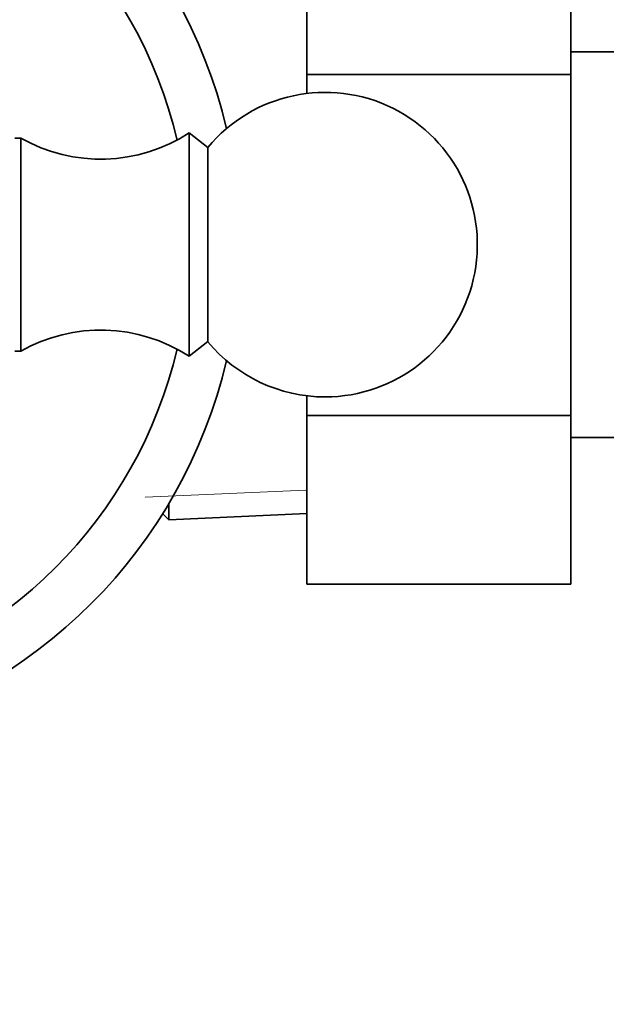
# Model space of a CAD drawing. Units: millimetres. Extents: x 0 to 1478, y 0 to 1758.
# Drawn here: x 613 to 642, y 699 to 747 of the extents above; entities that cross this region are included whole.
import ezdxf
from ezdxf import colors
from ezdxf.entities.mleader import LeaderData, LeaderLine
from ezdxf.math import Vec2, Vec3

# ---------------------------------------------------------------- set-up
doc = ezdxf.new("R2010")
doc.units = ezdxf.units.MM
doc.layers.add('DV3_Défaut', color=7, linetype='Continuous')
doc.layers.add('Défaut', color=7, linetype='Continuous')

# ---------------------------------------------------------------- blocks, each defined once
blk = doc.blocks.new('_DOT')
at = {"color": 0}
blk.add_line((0, 0), (-1, 0), dxfattribs=at)
at = {"color": 0, "const_width": 0.333}
blk.add_lwpolyline([(-0.1665, 0, 1), (0.1665, 0, 1)], format="xyb", close=True, dxfattribs=at)
blk = doc.blocks.new('SE2')
at = {"layer": 'DV3_Défaut', "color": 7, "linetype": 'Continuous', "lineweight": 35}
for p, q in [((627.101, 744.355), (627.101, 752.727)), ((640.101, 744.355), (640.101, 752.727)), ((658.101, 745.483), (640.101, 745.483)), ((627.101, 744.355), (640.101, 744.355)), ((627.101, 743.429), (627.101, 744.355)), ((640.101, 727.571), (640.101, 744.355)), ((613.001, 741.233), (612.717, 741.233)), ((613.001, 741.233), (613.001, 730.734)), ((621.301, 741.483), (621.301, 730.483)), ((622.221, 740.763), (621.301, 741.483)), ((622.221, 740.763), (622.221, 731.204)), ((621.301, 730.483), (622.221, 731.204)), ((612.717, 730.734), (613.001, 730.734)), ((627.101, 727.571), (627.101, 728.538)), ((627.101, 727.571), (640.101, 727.571)), ((627.101, 719.261), (627.101, 727.571)), ((640.101, 719.261), (640.101, 727.571)), ((640.101, 726.483), (658.101, 726.483)), ((620.3, 722.436), (620.3, 723.224)), ((619.997, 722.726), (620.3, 722.436)), ((620.3, 722.436), (627.101, 722.733)), ((627.101, 719.261), (640.101, 719.261))]:
    blk.add_line(p, q, dxfattribs=at)
at = {"layer": 'DV3_Défaut', "color": 7, "linetype": 'Continuous', "lineweight": 18}
blk.add_line((627.05, 723.893), (619.139, 723.547), dxfattribs=at)
at = {"layer": 'DV3_Défaut', "color": 7, "linetype": 'Continuous', "lineweight": 35}
for centre, radius, start, end in [((598.801, 735.983), 25, 13.206, 76.794), ((598.801, 735.983), 22.5, 13.2271, 76.7729), ((628.001, 735.983), 7.5, 270, 140.4099), ((616.945, 748.193), 8, 240.4635, 302.992), ((616.945, 723.774), 8, 57.008, 119.5365), ((598.801, 735.983), 22.5, 283.2271, 346.7729), ((628.001, 735.983), 7.5, 219.5901, 270), ((598.801, 735.983), 25, 283.206, 346.794)]:
    blk.add_arc(centre, radius, start, end, dxfattribs=at)

msp = doc.modelspace()

# ---------------------------------------------------------------- block references
at = {"layer": 'Défaut'}
msp.add_blockref('SE2', (0, 0), dxfattribs=at)

# ---------------------------------------------------------------- leaders
at = {"layer": 'Défaut', "color": 7, "linetype": 'Continuous', "lineweight": 18}
ml = msp.add_multileader_mtext('Standard', dxfattribs=at)
ml.set_content('{\\pxsm0.9;\\fSolid Edge ISO|b1||i0||c0|p34;\\W1.;28/09/2022\\P}', color=256)
ml.set_leader_properties()
ml.set_arrow_properties(name='DOT')
ml.build(insert=Vec2(0, 0))
ml.multileader.update_dxf_attribs({"leader_type": 0, "dogleg_length": 0, "arrow_head_size": 12})
ctx = ml.context
ctx.base_point, ctx.char_height, ctx.arrow_head_size, ctx.landing_gap_size = Vec3(1390.407, 1750.708), 12, 12, 4.2
notes = []
notes.append((ctx, [(0, (0, 0, 0), (0, 0), (1, 0), 1, [])]))
ctx.mtext.insert = Vec3(1392.407, 1756.828)
for ctx, leaders in notes:
    for number, flags, end, landing, length, lines in leaders:
        leader = LeaderData()
        leader.index, (leader.has_last_leader_line, leader.has_dogleg_vector, leader.attachment_direction) = number, flags
        leader.last_leader_point, leader.dogleg_vector, leader.dogleg_length = Vec3(end), Vec3(landing), length
        for number, points, colour, breaks in lines:
            line = LeaderLine()
            line.index, line.vertices, line.color, line.breaks = number, Vec3.list(points), colors.encode_raw_color(colour), breaks
            leader.lines.append(line)
        ctx.leaders.append(leader)

doc.saveas('drawing.dxf')
